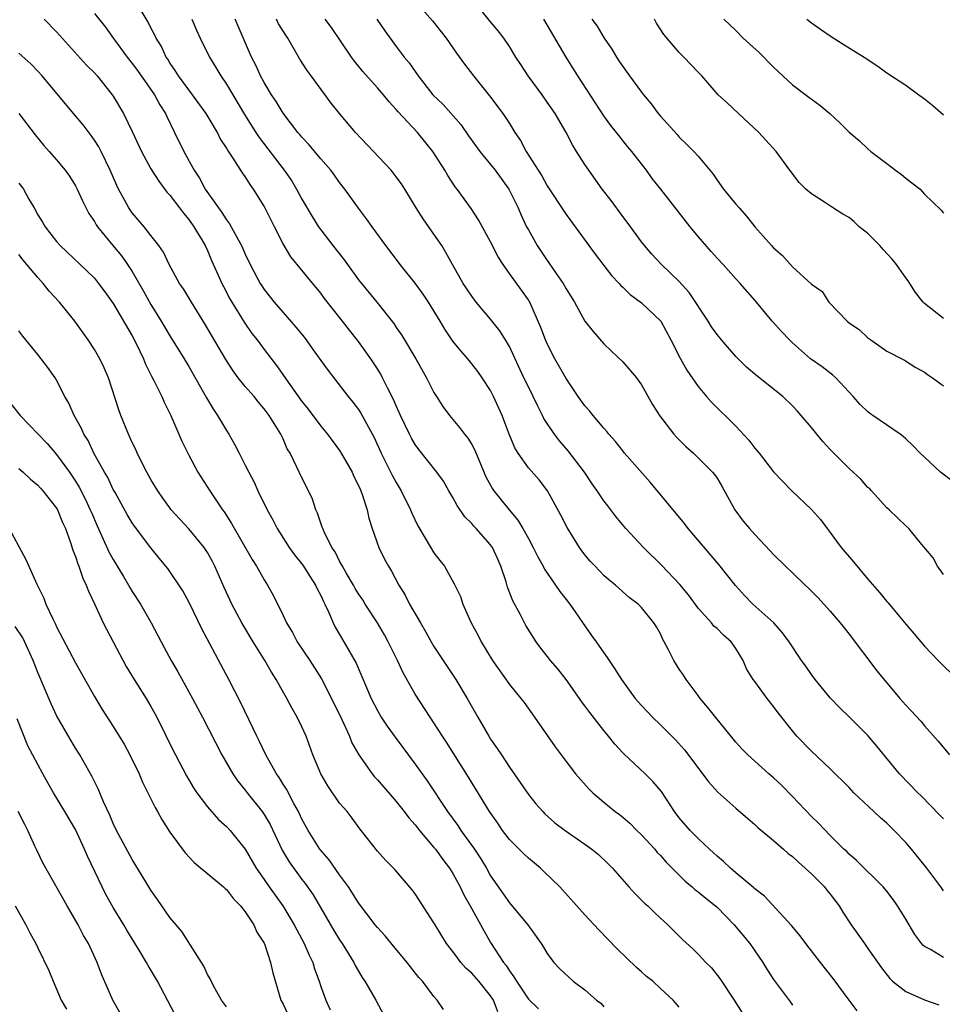
# Model space of a CAD drawing. Units: inches. Extents: x 2601000 to 2604000, y 1530000 to 1533000.
# Drawn here: x 2602303 to 2602401, y 1530081 to 1530185 of the extents above; entities that cross this region are included whole.
import ezdxf

# ---------------------------------------------------------------- set-up
doc = ezdxf.new("R2010")
doc.units = ezdxf.units.IN
doc.header["$MEASUREMENT"] = 0
doc.layers.add('LD26011530_2ft', color=31, linetype='Continuous')

msp = doc.modelspace()

# ---------------------------------------------------------------- linework, layer by layer
at = {"layer": 'LD26011530_2ft'}
for points, elevation in [([(2602391.86, 1530079.86), (2602391, 1530081.01), (2602389.31, 1530083.31), (2602387.96, 1530085), (2602386.4, 1530087), (2602385.82, 1530087.82), (2602384.91, 1530088.91), (2602382.04, 1530092.04), (2602381, 1530092.82), (2602380.91, 1530092.91), (2602379, 1530094.5), (2602378.42, 1530095), (2602377.7, 1530095.7), (2602377, 1530096.28), (2602376.63, 1530096.63), (2602376.21, 1530097), (2602375, 1530098.13), (2602374.14, 1530099), (2602373, 1530100.34), (2602372.5, 1530101), (2602371.11, 1530103.11), (2602370.2, 1530104.2), (2602369.38, 1530105), (2602367.11, 1530107.11), (2602367, 1530107.24), (2602366.16, 1530108.16), (2602365.51, 1530109), (2602365, 1530109.61), (2602363.51, 1530111.51), (2602363, 1530112.2), (2602362.65, 1530112.65), (2602362.42, 1530113), (2602361.01, 1530115.01), (2602360.12, 1530116.12), (2602359.36, 1530117), (2602359, 1530117.48), (2602358.33, 1530118.33), (2602357.82, 1530119), (2602356.73, 1530120.73), (2602356.58, 1530121), (2602356.16, 1530121.84), (2602355.35, 1530123.35), (2602354.8, 1530124.8), (2602354.64, 1530125.36), (2602354.1, 1530127), (2602353.76, 1530127.76), (2602353.19, 1530129), (2602353, 1530129.27), (2602351.48, 1530131), (2602351.24, 1530131.24), (2602351, 1530131.53), (2602350.26, 1530132.26), (2602349.45, 1530133.45), (2602349, 1530134.3), (2602348.58, 1530135), (2602348.02, 1530136.02), (2602347.31, 1530137), (2602345.39, 1530139.39), (2602345, 1530139.93), (2602344.6, 1530140.6), (2602344.4, 1530141), (2602343.45, 1530143), (2602343.32, 1530143.32), (2602343, 1530144), (2602342.7, 1530144.7), (2602342.06, 1530145.94), (2602341.55, 1530147), (2602341.36, 1530147.36), (2602341, 1530147.95), (2602340.32, 1530149), (2602339, 1530150.84), (2602338.03, 1530152.03), (2602337.3, 1530153), (2602335.4, 1530155.4), (2602335, 1530155.96), (2602333.62, 1530157.62), (2602333, 1530158.4), (2602331.83, 1530159.83), (2602331, 1530161.21), (2602330.08, 1530163), (2602329, 1530165.19), (2602327.88, 1530167), (2602327.5, 1530167.5), (2602327, 1530168.32), (2602326.71, 1530168.71), (2602325.72, 1530170.28), (2602325.13, 1530171.13), (2602325, 1530171.36), (2602324.35, 1530172.35), (2602324.04, 1530173), (2602322.84, 1530175), (2602321.4, 1530177), (2602321, 1530177.52), (2602319.91, 1530179), (2602319.58, 1530179.58), (2602319, 1530180.39), (2602318.77, 1530180.77), (2602318.61, 1530181), (2602318.1, 1530182.1), (2602317.55, 1530183), (2602317.38, 1530183.38), (2602317, 1530184.11), (2602316.71, 1530184.71), (2602315.33, 1530187)], 7596), ([(2602344.92, 1530187), (2602346.85, 1530184.85), (2602348.28, 1530183), (2602349.4, 1530181.4), (2602350.24, 1530180.24), (2602351.19, 1530179), (2602352.88, 1530176.88), (2602354.29, 1530175), (2602355, 1530173.94), (2602355.58, 1530173), (2602356.16, 1530172.16), (2602356.77, 1530171), (2602358.03, 1530169), (2602358.42, 1530168.42), (2602359, 1530167.35), (2602361, 1530164.32), (2602364.09, 1530160.09), (2602365.83, 1530157.83), (2602366.62, 1530157), (2602366.79, 1530156.79), (2602367, 1530156.61), (2602367.81, 1530155.81), (2602369, 1530154.95), (2602371.04, 1530153), (2602372.1, 1530151), (2602373.08, 1530149.08), (2602373.81, 1530147.81), (2602375, 1530146.07), (2602375.87, 1530145), (2602376.4, 1530144.4), (2602379, 1530141.87), (2602380.38, 1530140.39), (2602381, 1530139.52), (2602381.25, 1530139.25), (2602381.46, 1530139), (2602383, 1530137.02), (2602384.93, 1530135), (2602387, 1530133.04), (2602387.98, 1530131.98), (2602388.66, 1530131), (2602389, 1530130.59), (2602389.68, 1530129.68), (2602390.15, 1530129), (2602391.48, 1530127.48), (2602393, 1530125.65), (2602394.24, 1530124.24), (2602395, 1530123.26), (2602395.13, 1530123.13), (2602396.3, 1530121.7), (2602397, 1530120.86), (2602397.87, 1530119.87), (2602398.59, 1530119), (2602399, 1530118.53), (2602400.46, 1530117), (2602402.49, 1530115)], 7584), ([(2602401, 1530126.12), (2602400.36, 1530127), (2602399.91, 1530127.91), (2602398.7, 1530129.3), (2602397.34, 1530131), (2602397, 1530131.31), (2602396.15, 1530132.15), (2602395.24, 1530133), (2602395, 1530133.19), (2602393.38, 1530135), (2602393.19, 1530135.2), (2602393, 1530135.36), (2602392.23, 1530136.23), (2602391, 1530137.38), (2602389, 1530139.4), (2602388.23, 1530140.23), (2602387.57, 1530141), (2602387, 1530141.73), (2602385.93, 1530143), (2602385.5, 1530143.5), (2602385, 1530144.03), (2602383.98, 1530145), (2602381.21, 1530147.21), (2602380.13, 1530148.13), (2602379, 1530149.25), (2602377.47, 1530151), (2602377, 1530151.57), (2602376.41, 1530152.41), (2602376.06, 1530153), (2602374.04, 1530156.04), (2602373, 1530157.2), (2602371.1, 1530159), (2602370.1, 1530160.1), (2602369.31, 1530161), (2602369, 1530161.4), (2602367.48, 1530163.48), (2602367, 1530164.08), (2602365.77, 1530165.77), (2602364.82, 1530167), (2602363.41, 1530169), (2602363, 1530169.61), (2602362.11, 1530171), (2602361.69, 1530171.69), (2602361, 1530172.98), (2602359.84, 1530175), (2602359, 1530176.23), (2602358.45, 1530177), (2602356.97, 1530179), (2602356.2, 1530180.2), (2602355.67, 1530181), (2602355, 1530182.12), (2602354.4, 1530183), (2602353.79, 1530183.79), (2602353, 1530184.73), (2602351.11, 1530187.11)], 7582), ([(2602305.69, 1530185), (2602307, 1530183.67), (2602310.15, 1530180.15), (2602311, 1530179.31), (2602311.28, 1530179), (2602312.89, 1530177), (2602313, 1530176.84), (2602314.07, 1530175), (2602315, 1530173.12), (2602316.01, 1530171), (2602317, 1530169.15), (2602317.82, 1530167.82), (2602318.68, 1530166.68), (2602319, 1530166.36), (2602320.02, 1530165), (2602320.43, 1530164.43), (2602321, 1530163.77), (2602321.55, 1530163), (2602322.4, 1530161.6), (2602322.75, 1530161), (2602323, 1530160.47), (2602323.43, 1530159.43), (2602324.13, 1530157.87), (2602324.5, 1530157), (2602324.67, 1530156.67), (2602325.36, 1530155.36), (2602325.56, 1530155), (2602326.88, 1530152.88), (2602327.7, 1530151.7), (2602328.24, 1530151), (2602329, 1530149.99), (2602330.31, 1530148.31), (2602331.73, 1530146.27), (2602333, 1530144.49), (2602333.66, 1530143.66), (2602335, 1530141.86), (2602335.71, 1530141), (2602337, 1530139.27), (2602337.17, 1530139), (2602338.31, 1530137), (2602338.52, 1530136.52), (2602339, 1530135.57), (2602339.17, 1530135.17), (2602339.25, 1530135), (2602339.4, 1530134.6), (2602339.91, 1530133), (2602340.11, 1530132.11), (2602340.46, 1530131), (2602341.16, 1530129), (2602341.76, 1530127.76), (2602342.16, 1530127), (2602342.48, 1530126.48), (2602343.28, 1530125), (2602343.94, 1530123.94), (2602344.41, 1530123), (2602345.56, 1530121), (2602346.09, 1530120.09), (2602346.71, 1530119), (2602347, 1530118.51), (2602347.96, 1530117), (2602349.3, 1530115), (2602350.53, 1530113), (2602351.65, 1530111), (2602352.8, 1530109), (2602353, 1530108.69), (2602353.7, 1530107.7), (2602354.14, 1530107), (2602355, 1530105.7), (2602357, 1530102.82), (2602357.8, 1530101.81), (2602358.53, 1530101), (2602358.76, 1530100.76), (2602359.82, 1530099.82), (2602360.91, 1530099), (2602363, 1530097.54), (2602363.74, 1530097), (2602364.43, 1530096.43), (2602365.47, 1530095.47), (2602365.92, 1530095), (2602367.66, 1530093), (2602368.3, 1530092.3), (2602369, 1530091.62), (2602369.3, 1530091.3), (2602369.65, 1530091), (2602370.33, 1530090.33), (2602371, 1530089.7), (2602371.79, 1530089), (2602373.39, 1530087.39), (2602374.44, 1530086.44), (2602375, 1530085.89), (2602375.82, 1530085), (2602376.42, 1530084.42), (2602377.31, 1530083.31), (2602378.81, 1530081), (2602379.66, 1530079.66)], 7600), ([(2602311, 1530185.6), (2602312.18, 1530184.18), (2602313.03, 1530182.97), (2602314.46, 1530181), (2602315, 1530180.32), (2602315.56, 1530179.56), (2602317.38, 1530177), (2602317.93, 1530175.93), (2602318.54, 1530175), (2602318.68, 1530174.68), (2602319.51, 1530173), (2602320.48, 1530171), (2602321.56, 1530169), (2602322.14, 1530168.14), (2602322.73, 1530167), (2602324.14, 1530165), (2602324.51, 1530164.51), (2602325, 1530163.74), (2602325.33, 1530163.33), (2602326.09, 1530161.91), (2602326.61, 1530161), (2602327, 1530160.09), (2602327.51, 1530159), (2602328.58, 1530157), (2602328.74, 1530156.74), (2602329, 1530156.35), (2602330.07, 1530155), (2602331, 1530153.91), (2602332.37, 1530152.37), (2602333.26, 1530151.26), (2602334.1, 1530150.1), (2602335, 1530148.81), (2602335.77, 1530147.77), (2602337.91, 1530145), (2602338.41, 1530144.41), (2602339, 1530143.63), (2602339.25, 1530143.25), (2602340.65, 1530140.65), (2602341.4, 1530139), (2602341.84, 1530138.16), (2602342.61, 1530136.61), (2602343, 1530135.88), (2602343.53, 1530135), (2602344.5, 1530133), (2602344.64, 1530132.64), (2602345.28, 1530131.28), (2602346.18, 1530129.82), (2602347, 1530128.43), (2602347.61, 1530127.61), (2602348.1, 1530127), (2602349.15, 1530125.15), (2602349.81, 1530123.81), (2602350.07, 1530123), (2602350.92, 1530121.08), (2602351.67, 1530119.67), (2602352, 1530119), (2602353.2, 1530117), (2602355, 1530114.46), (2602356.22, 1530113), (2602356.55, 1530112.55), (2602357.66, 1530111), (2602359.86, 1530107.86), (2602361, 1530106.32), (2602362.01, 1530105), (2602363.41, 1530103.41), (2602363.84, 1530103), (2602365, 1530102), (2602366.22, 1530101), (2602366.67, 1530100.67), (2602367, 1530100.41), (2602367.75, 1530099.75), (2602368.5, 1530099), (2602369, 1530098.53), (2602370.4, 1530097), (2602370.67, 1530096.67), (2602371, 1530096.34), (2602371.61, 1530095.62), (2602373.61, 1530093.61), (2602374.35, 1530093), (2602374.69, 1530092.69), (2602375, 1530092.48), (2602375.81, 1530091.81), (2602376.83, 1530091), (2602377, 1530090.85), (2602378.82, 1530089), (2602380.47, 1530087), (2602381.85, 1530085), (2602382.29, 1530084.29), (2602383, 1530083.2), (2602384.79, 1530080.79), (2602385, 1530080.48)], 7598), ([(2602321.32, 1530185), (2602321.83, 1530183.83), (2602322.21, 1530183), (2602323.2, 1530181), (2602323.89, 1530179.89), (2602324.4, 1530179), (2602325, 1530178.11), (2602326.9, 1530174.9), (2602328.12, 1530173), (2602328.47, 1530172.47), (2602331.13, 1530169), (2602331.89, 1530167.89), (2602332.44, 1530167), (2602333, 1530165.94), (2602334.08, 1530164.08), (2602334.76, 1530163), (2602335, 1530162.67), (2602336.29, 1530161), (2602337.49, 1530159.49), (2602337.82, 1530159), (2602339, 1530157.39), (2602340.95, 1530155), (2602342.74, 1530152.74), (2602343, 1530152.32), (2602343.54, 1530151.54), (2602345.09, 1530149), (2602346.2, 1530147), (2602347, 1530145.42), (2602347.26, 1530145), (2602347.94, 1530143.94), (2602348.63, 1530143), (2602349.71, 1530141.71), (2602350.23, 1530141), (2602350.58, 1530140.58), (2602351, 1530139.91), (2602351.33, 1530139.33), (2602352.5, 1530136.5), (2602353.2, 1530135.2), (2602353.34, 1530135), (2602354.97, 1530133), (2602355.9, 1530131.9), (2602356.42, 1530131), (2602357, 1530129.95), (2602357.51, 1530129), (2602357.99, 1530127.99), (2602358.56, 1530127), (2602358.7, 1530126.7), (2602359.88, 1530125), (2602360.33, 1530124.33), (2602361.4, 1530123), (2602363.68, 1530119.68), (2602364.18, 1530119), (2602365, 1530117.81), (2602365.34, 1530117.34), (2602365.56, 1530117), (2602366.15, 1530116.15), (2602366.86, 1530115), (2602368.34, 1530113), (2602369, 1530112.23), (2602370.15, 1530111), (2602371, 1530110.18), (2602372.59, 1530108.59), (2602373.55, 1530107.55), (2602376.12, 1530104.12), (2602377.07, 1530103.07), (2602379, 1530101.35), (2602380.27, 1530100.27), (2602381, 1530099.62), (2602381.32, 1530099.32), (2602383, 1530097.93), (2602384.04, 1530097), (2602384.56, 1530096.56), (2602385, 1530096.24), (2602385.63, 1530095.63), (2602386.34, 1530095), (2602387, 1530094.39), (2602388.38, 1530093), (2602388.65, 1530092.65), (2602389, 1530092.24), (2602389.96, 1530091), (2602390.34, 1530090.34), (2602391.22, 1530089), (2602392.62, 1530087), (2602393, 1530086.49), (2602394.43, 1530084.43), (2602395.31, 1530083.31), (2602395.62, 1530083), (2602397, 1530081.91), (2602399, 1530081.05), (2602400.51, 1530080.51)], 7594), ([(2602401, 1530085.53), (2602399.62, 1530086.38), (2602399, 1530086.69), (2602398.83, 1530086.83), (2602397.96, 1530087.96), (2602397, 1530089.59), (2602396.12, 1530091), (2602395.66, 1530091.66), (2602395, 1530092.55), (2602394.63, 1530093), (2602391.8, 1530095.8), (2602391, 1530096.48), (2602390.75, 1530096.75), (2602390.46, 1530097), (2602389, 1530098.45), (2602387.76, 1530099.76), (2602387, 1530100.48), (2602385, 1530102.61), (2602383.82, 1530103.81), (2602383, 1530104.58), (2602382.5, 1530105), (2602380.26, 1530107), (2602379.64, 1530107.64), (2602379, 1530108.35), (2602378.7, 1530108.7), (2602377, 1530110.78), (2602376.03, 1530112.03), (2602375.22, 1530113), (2602375, 1530113.31), (2602373.72, 1530115), (2602373.45, 1530115.45), (2602373, 1530116.11), (2602372.44, 1530117), (2602371.87, 1530118.13), (2602371.41, 1530119), (2602371.25, 1530119.25), (2602371, 1530119.83), (2602370.58, 1530120.58), (2602370.32, 1530121), (2602369, 1530122.63), (2602368.64, 1530123), (2602367.7, 1530123.7), (2602366.25, 1530125), (2602365.55, 1530125.55), (2602365, 1530126.04), (2602364.07, 1530127), (2602363.56, 1530127.56), (2602363, 1530128.21), (2602362.43, 1530129), (2602361.1, 1530131.1), (2602360.43, 1530132.43), (2602359.04, 1530135), (2602358.16, 1530136.16), (2602357, 1530137.45), (2602355.93, 1530139), (2602355.58, 1530139.58), (2602354.98, 1530141.02), (2602354.21, 1530143), (2602353.32, 1530145), (2602353, 1530145.64), (2602352.11, 1530147), (2602351.64, 1530147.64), (2602351, 1530148.48), (2602350.58, 1530149), (2602349.84, 1530149.84), (2602349, 1530150.89), (2602348.15, 1530152.15), (2602347.66, 1530153), (2602346.43, 1530155), (2602345.86, 1530155.86), (2602345, 1530157.03), (2602343.4, 1530159), (2602343.24, 1530159.24), (2602341.89, 1530161), (2602340.43, 1530163), (2602339.85, 1530163.85), (2602339, 1530164.96), (2602337.55, 1530167), (2602337, 1530167.69), (2602336.46, 1530168.46), (2602336.05, 1530169), (2602335, 1530170.21), (2602333.74, 1530171.74), (2602333, 1530172.5), (2602332.78, 1530172.78), (2602332.58, 1530173), (2602331, 1530175.03), (2602330.27, 1530176.27), (2602329.78, 1530177), (2602329, 1530178.29), (2602328.61, 1530179), (2602328.12, 1530180.12), (2602327.66, 1530181), (2602325.92, 1530185)], 7592), ([(2602401, 1530092.6), (2602400.73, 1530093), (2602399.23, 1530095), (2602397.63, 1530097), (2602397, 1530097.73), (2602395.77, 1530099), (2602395.38, 1530099.38), (2602395, 1530099.75), (2602394.33, 1530100.33), (2602393.64, 1530101), (2602391.52, 1530103), (2602391, 1530103.55), (2602389, 1530105.54), (2602387, 1530107.41), (2602385.45, 1530109), (2602385, 1530109.55), (2602383.48, 1530111.48), (2602383, 1530112.13), (2602382.3, 1530113), (2602381, 1530114.78), (2602380.85, 1530115), (2602380.14, 1530116.14), (2602379.79, 1530117), (2602379, 1530118.29), (2602378.5, 1530119), (2602377.7, 1530119.7), (2602377, 1530120.4), (2602376.67, 1530120.67), (2602376.41, 1530121), (2602375, 1530122.55), (2602373.97, 1530123.97), (2602373.07, 1530125.07), (2602371.13, 1530127.13), (2602369.22, 1530129), (2602367.35, 1530131), (2602366.28, 1530132.28), (2602365.41, 1530133.41), (2602365, 1530133.94), (2602364.3, 1530135), (2602363.76, 1530135.76), (2602362.97, 1530137), (2602361.24, 1530139.24), (2602360.3, 1530140.3), (2602359.76, 1530141), (2602359, 1530142.13), (2602358.66, 1530142.66), (2602358.51, 1530143), (2602357.99, 1530143.99), (2602357.52, 1530145), (2602357, 1530146.03), (2602356.54, 1530147), (2602355, 1530150.29), (2602354.59, 1530151), (2602353.98, 1530151.98), (2602353, 1530153.2), (2602351.47, 1530155), (2602351, 1530155.64), (2602350.09, 1530157), (2602348.96, 1530159), (2602348.27, 1530160.27), (2602347.82, 1530161), (2602347, 1530162.21), (2602345.85, 1530163.85), (2602345.11, 1530165), (2602343.91, 1530167), (2602343.55, 1530167.55), (2602343, 1530168.3), (2602342.45, 1530169), (2602338.69, 1530173), (2602336.99, 1530175), (2602336.11, 1530176.11), (2602333.99, 1530179), (2602333.56, 1530179.56), (2602332.78, 1530180.78), (2602332.23, 1530181.77), (2602331.51, 1530183), (2602331.3, 1530183.3), (2602330.53, 1530184.53), (2602330.31, 1530185)], 7590), ([(2602401, 1530100.22), (2602400.63, 1530100.63), (2602398.65, 1530102.65), (2602398.28, 1530103), (2602396.36, 1530105), (2602393.94, 1530107.94), (2602393, 1530109.05), (2602391, 1530111.05), (2602390.01, 1530112.01), (2602389, 1530113.04), (2602387.39, 1530115), (2602387, 1530115.53), (2602386.41, 1530116.41), (2602385.96, 1530117), (2602384.64, 1530119), (2602383.95, 1530119.95), (2602383.01, 1530121), (2602380.81, 1530123), (2602379.91, 1530123.91), (2602378.95, 1530124.95), (2602377.19, 1530127.19), (2602373.94, 1530131), (2602373.54, 1530131.54), (2602369.92, 1530135.92), (2602367.21, 1530139), (2602367, 1530139.24), (2602366.23, 1530140.23), (2602365.55, 1530141), (2602365.31, 1530141.31), (2602365, 1530141.64), (2602363.87, 1530143), (2602363.49, 1530143.49), (2602363, 1530144.03), (2602362.3, 1530145), (2602361, 1530146.9), (2602359.82, 1530149), (2602359, 1530150.58), (2602358.81, 1530151), (2602358.33, 1530152.33), (2602357.16, 1530155), (2602357.1, 1530155.1), (2602357, 1530155.27), (2602356.29, 1530156.29), (2602355, 1530158.04), (2602354.32, 1530159), (2602353.8, 1530159.8), (2602353, 1530161.42), (2602351.73, 1530163.73), (2602350.93, 1530164.93), (2602349.44, 1530167), (2602349.24, 1530167.24), (2602348.45, 1530168.45), (2602348.15, 1530169), (2602346.89, 1530171), (2602345.25, 1530173), (2602343.19, 1530175.19), (2602343, 1530175.44), (2602342.24, 1530176.24), (2602341.65, 1530177), (2602341, 1530177.75), (2602339.46, 1530179.46), (2602338.57, 1530180.57), (2602338.25, 1530181), (2602336.13, 1530184.13), (2602335.47, 1530185)], 7588), ([(2602340.94, 1530185), (2602341.79, 1530183.79), (2602343, 1530182.12), (2602343.85, 1530181), (2602344.37, 1530180.37), (2602345.33, 1530179), (2602346.89, 1530177), (2602347.96, 1530175.96), (2602349.83, 1530173.83), (2602350.66, 1530172.66), (2602351.86, 1530171), (2602353, 1530169.61), (2602353.47, 1530169), (2602354.92, 1530167), (2602355.91, 1530165), (2602356.23, 1530164.23), (2602356.82, 1530163), (2602357, 1530162.66), (2602357.94, 1530161), (2602359, 1530159.43), (2602359.19, 1530159.19), (2602359.96, 1530158.04), (2602360.69, 1530157), (2602361, 1530156.42), (2602361.89, 1530155), (2602363, 1530153.01), (2602363.88, 1530151.88), (2602365, 1530150.59), (2602365.8, 1530149.8), (2602367, 1530148.68), (2602368.45, 1530147), (2602369, 1530146.26), (2602370.17, 1530144.17), (2602370.91, 1530143), (2602372.44, 1530141), (2602372.69, 1530140.69), (2602373.69, 1530139.69), (2602374.5, 1530139), (2602375, 1530138.52), (2602376.52, 1530137), (2602376.74, 1530136.74), (2602377, 1530136.35), (2602377.5, 1530135.5), (2602378.9, 1530133), (2602379.79, 1530131.79), (2602380.44, 1530131), (2602381, 1530130.36), (2602382.65, 1530128.65), (2602383, 1530128.27), (2602384.26, 1530127), (2602385, 1530126.31), (2602386.35, 1530125), (2602386.7, 1530124.7), (2602387.7, 1530123.7), (2602389, 1530122.26), (2602390.06, 1530121), (2602390.47, 1530120.47), (2602391, 1530119.81), (2602393.93, 1530115.93), (2602396.38, 1530113), (2602397, 1530112.29), (2602397.63, 1530111.63), (2602398.59, 1530110.59), (2602399, 1530110.09), (2602400.45, 1530108.45), (2602401.64, 1530107)], 7586), ([(2602402, 1530136), (2602400.68, 1530137), (2602399, 1530138.56), (2602398.55, 1530139), (2602397.78, 1530139.78), (2602397, 1530140.53), (2602396.75, 1530140.75), (2602396.42, 1530141), (2602393.52, 1530143), (2602393.21, 1530143.21), (2602393, 1530143.39), (2602392.16, 1530144.16), (2602391.45, 1530145), (2602389.58, 1530147), (2602389.27, 1530147.27), (2602388.14, 1530148.14), (2602386.92, 1530149), (2602385, 1530150.69), (2602384.67, 1530151), (2602383.86, 1530151.86), (2602382.86, 1530153), (2602381, 1530155.22), (2602379.45, 1530157), (2602379, 1530157.48), (2602377.65, 1530159), (2602377, 1530159.69), (2602376.39, 1530160.39), (2602375, 1530161.97), (2602374.14, 1530163), (2602371.04, 1530167), (2602370.12, 1530168.12), (2602369.51, 1530169), (2602369, 1530169.67), (2602367.97, 1530171), (2602367.52, 1530171.52), (2602366.63, 1530172.63), (2602366.35, 1530173), (2602365.74, 1530173.74), (2602365, 1530174.78), (2602362.26, 1530179), (2602361, 1530181), (2602358.65, 1530185)], 7580), ([(2602363.74, 1530185), (2602364.28, 1530184.28), (2602365.03, 1530183), (2602365.84, 1530181.84), (2602366.34, 1530181), (2602366.61, 1530180.61), (2602367, 1530180.01), (2602367.72, 1530179), (2602369, 1530177.26), (2602369.2, 1530177), (2602370.03, 1530176.03), (2602370.78, 1530175), (2602371, 1530174.73), (2602372.77, 1530172.77), (2602373, 1530172.49), (2602373.77, 1530171.77), (2602374.54, 1530171), (2602375, 1530170.5), (2602376.58, 1530168.58), (2602377, 1530167.96), (2602377.7, 1530167), (2602379, 1530165.4), (2602379.34, 1530165), (2602380.13, 1530164.13), (2602381.02, 1530163), (2602382.79, 1530161), (2602383, 1530160.78), (2602383.94, 1530159.94), (2602385, 1530158.76), (2602387, 1530156.93), (2602388.13, 1530156.13), (2602388.85, 1530155), (2602390.78, 1530153), (2602391, 1530152.82), (2602392.09, 1530152.09), (2602393, 1530151.24), (2602393.3, 1530151), (2602395, 1530149.82), (2602396.86, 1530148.86), (2602398.09, 1530148.09), (2602399, 1530147.57), (2602399.33, 1530147.33), (2602399.86, 1530147), (2602401, 1530146.14)], 7578), ([(2602401, 1530153.26), (2602399, 1530154.85), (2602398.85, 1530155), (2602398.05, 1530156.05), (2602397.43, 1530157), (2602397.26, 1530157.26), (2602397, 1530157.59), (2602396.04, 1530159), (2602395.57, 1530159.57), (2602394.6, 1530160.6), (2602394.25, 1530161), (2602393, 1530162.28), (2602392.08, 1530163), (2602391.53, 1530163.53), (2602391, 1530163.97), (2602390.35, 1530164.35), (2602389.12, 1530165.12), (2602388.39, 1530165.61), (2602387, 1530166.48), (2602386.42, 1530167), (2602385.71, 1530167.71), (2602384.71, 1530169), (2602383.27, 1530171), (2602382.18, 1530172.18), (2602381.45, 1530173), (2602379.29, 1530175), (2602378.11, 1530176.11), (2602377.14, 1530177), (2602375.39, 1530179), (2602375, 1530179.39), (2602373.49, 1530181), (2602373.23, 1530181.23), (2602373, 1530181.47), (2602371.38, 1530183.38), (2602370.6, 1530184.6), (2602370.39, 1530185)], 7576), ([(2602377.71, 1530185), (2602379, 1530183.8), (2602379.79, 1530183), (2602381.47, 1530181.47), (2602381.96, 1530181), (2602382.47, 1530180.47), (2602383, 1530179.94), (2602385, 1530178.04), (2602386.75, 1530176.75), (2602387.91, 1530175.91), (2602388.97, 1530175), (2602390.01, 1530174.01), (2602391, 1530173.03), (2602392.11, 1530172.11), (2602393, 1530171.27), (2602393.32, 1530171), (2602395, 1530169.72), (2602395.91, 1530169), (2602396.54, 1530168.54), (2602397, 1530168.15), (2602397.65, 1530167.65), (2602398.52, 1530167), (2602398.75, 1530166.75), (2602399, 1530166.46), (2602400.75, 1530164.75), (2602401, 1530164.46)], 7574), ([(2602386.51, 1530185), (2602387, 1530184.64), (2602387.96, 1530183.96), (2602389, 1530183.26), (2602390.37, 1530182.37), (2602392.59, 1530181), (2602394.05, 1530180.04), (2602395, 1530179.34), (2602397, 1530178.01), (2602398.4, 1530177), (2602398.76, 1530176.76), (2602399, 1530176.55), (2602399.87, 1530175.87), (2602401, 1530174.87)], 7572), ([(2602373, 1530080.27), (2602372.36, 1530081), (2602371, 1530082.23), (2602370.18, 1530083), (2602369.52, 1530083.52), (2602369, 1530084), (2602368.45, 1530084.46), (2602366.43, 1530086.43), (2602364.47, 1530088.47), (2602363, 1530090.06), (2602360.33, 1530093), (2602358.66, 1530094.66), (2602358.29, 1530095), (2602357, 1530096.05), (2602356.51, 1530096.5), (2602355, 1530098.02), (2602354.25, 1530099), (2602353.75, 1530099.75), (2602352.87, 1530101), (2602350.66, 1530104.66), (2602349.12, 1530107.12), (2602348.34, 1530108.34), (2602347.89, 1530109), (2602347, 1530110.4), (2602346.59, 1530111), (2602345, 1530113.45), (2602343.72, 1530115.72), (2602343.13, 1530117), (2602342.15, 1530119), (2602341.74, 1530119.74), (2602341.01, 1530121), (2602339.72, 1530123), (2602339.44, 1530123.44), (2602339, 1530124.1), (2602338.66, 1530124.66), (2602338.47, 1530125), (2602337.69, 1530126.31), (2602337.3, 1530127), (2602337.21, 1530127.21), (2602337, 1530127.55), (2602336.52, 1530128.52), (2602336.18, 1530129), (2602335.35, 1530130.65), (2602335.2, 1530131), (2602335.16, 1530131.16), (2602335, 1530131.59), (2602334.65, 1530132.65), (2602334.48, 1530133), (2602334.11, 1530134.11), (2602333.7, 1530135), (2602333, 1530136.39), (2602332.47, 1530137.53), (2602331.74, 1530139), (2602331.45, 1530139.45), (2602331, 1530140.51), (2602330.77, 1530141), (2602330.42, 1530141.58), (2602329.53, 1530143), (2602329, 1530143.71), (2602328.4, 1530144.4), (2602327.92, 1530145), (2602327, 1530146.08), (2602326.25, 1530147), (2602325.71, 1530147.71), (2602324.92, 1530148.92), (2602322.72, 1530152.72), (2602321.29, 1530155), (2602320.43, 1530156.43), (2602320.03, 1530157), (2602318.93, 1530159), (2602318.31, 1530160.31), (2602317.84, 1530161), (2602317, 1530162.09), (2602316.28, 1530163), (2602315, 1530164.49), (2602314.64, 1530165), (2602314.23, 1530165.77), (2602313.55, 1530167), (2602313.37, 1530167.37), (2602312.69, 1530169), (2602311.72, 1530171), (2602311.47, 1530171.47), (2602311, 1530172.2), (2602310.67, 1530172.67), (2602309.8, 1530173.8), (2602308.78, 1530175), (2602305.45, 1530179), (2602305, 1530179.51), (2602304.26, 1530180.26), (2602303, 1530181.42)], 7602), ([(2602302.99, 1530175), (2602304.74, 1530172.74), (2602305.63, 1530171.63), (2602306.21, 1530171), (2602307, 1530170.09), (2602307.9, 1530169), (2602308.35, 1530168.35), (2602309, 1530167.33), (2602309.17, 1530167), (2602309.74, 1530165.74), (2602310.42, 1530164.42), (2602311, 1530163.57), (2602311.2, 1530163.2), (2602311.34, 1530163), (2602312.97, 1530161), (2602313.9, 1530159.9), (2602314.51, 1530159), (2602315, 1530158.25), (2602316.19, 1530156.19), (2602317, 1530154.77), (2602318.09, 1530153), (2602319, 1530151.44), (2602320.52, 1530149), (2602321, 1530148.19), (2602322.56, 1530145.44), (2602322.87, 1530144.87), (2602323.62, 1530143.62), (2602324.05, 1530143), (2602325, 1530141.39), (2602325.25, 1530141), (2602325.89, 1530139.89), (2602326.33, 1530139), (2602327, 1530137.74), (2602327.36, 1530137), (2602327.93, 1530135.93), (2602328.34, 1530135), (2602329.33, 1530133), (2602329.92, 1530131.92), (2602330.38, 1530131), (2602330.61, 1530130.61), (2602331.66, 1530129), (2602332.21, 1530128.21), (2602333.11, 1530127.11), (2602333.87, 1530125.87), (2602334.45, 1530125), (2602334.61, 1530124.61), (2602335, 1530123.89), (2602335.27, 1530123.27), (2602335.42, 1530123), (2602335.81, 1530122.19), (2602336.3, 1530121), (2602336.54, 1530120.54), (2602337.44, 1530119), (2602338.74, 1530116.74), (2602340.33, 1530113), (2602341, 1530111.7), (2602341.41, 1530111), (2602342.05, 1530110.04), (2602342.87, 1530108.87), (2602345, 1530106.03), (2602346.27, 1530104.27), (2602348.42, 1530101), (2602349.51, 1530099.51), (2602349.85, 1530099), (2602351.3, 1530097), (2602351.97, 1530095.97), (2602352.55, 1530095), (2602353, 1530094.19), (2602355, 1530091.33), (2602355.16, 1530091.16), (2602356.93, 1530089), (2602358.36, 1530087), (2602358.61, 1530086.61), (2602359, 1530085.94), (2602359.7, 1530085), (2602360.33, 1530084.33), (2602361.75, 1530083), (2602363, 1530082.11), (2602364.24, 1530081), (2602364.68, 1530080.68), (2602365, 1530080.3)], 7604), ([(2602303, 1530167.64), (2602303.28, 1530167.28), (2602303.47, 1530167), (2602304.06, 1530165.94), (2602304.62, 1530165), (2602305, 1530164.27), (2602305.49, 1530163.49), (2602305.77, 1530163), (2602307, 1530161.43), (2602307.37, 1530161), (2602309.49, 1530159), (2602311, 1530157.54), (2602311.45, 1530157), (2602312.09, 1530156.09), (2602313, 1530154.85), (2602315, 1530151.43), (2602315.46, 1530150.54), (2602316.2, 1530149), (2602316.42, 1530148.42), (2602317.09, 1530147.09), (2602317.31, 1530146.69), (2602318.15, 1530145), (2602318.4, 1530144.4), (2602319.11, 1530143), (2602320.28, 1530140.28), (2602321, 1530138.8), (2602321.98, 1530137), (2602323.24, 1530135), (2602324.57, 1530133), (2602324.76, 1530132.76), (2602325.54, 1530131.54), (2602327.71, 1530127.71), (2602328.17, 1530127), (2602329, 1530125.55), (2602329.36, 1530125), (2602329.95, 1530123.95), (2602331, 1530121.8), (2602331.37, 1530121), (2602331.99, 1530119.99), (2602332.5, 1530119), (2602333.83, 1530117), (2602335.07, 1530115.07), (2602336.14, 1530113), (2602337.23, 1530110.77), (2602338.03, 1530109), (2602338.3, 1530108.3), (2602339.02, 1530107.02), (2602340.44, 1530105), (2602340.69, 1530104.69), (2602341, 1530104.37), (2602342.55, 1530102.55), (2602343, 1530102.05), (2602343.83, 1530101), (2602344.33, 1530100.33), (2602345, 1530099.59), (2602345.46, 1530099), (2602347, 1530097.2), (2602347.16, 1530097), (2602347.92, 1530095.92), (2602348.64, 1530095), (2602349, 1530094.44), (2602349.79, 1530093), (2602350.17, 1530092.17), (2602350.84, 1530091), (2602352.31, 1530088.31), (2602353, 1530087.12), (2602354.37, 1530085), (2602354.66, 1530084.66), (2602355, 1530084.1), (2602355.48, 1530083.48), (2602355.73, 1530083), (2602357, 1530081.09), (2602358.08, 1530080.08)], 7606), ([(2602353.78, 1530079.78), (2602353.29, 1530081), (2602353, 1530081.46), (2602351.77, 1530083), (2602351, 1530083.87), (2602350.39, 1530084.39), (2602349.86, 1530085), (2602349.48, 1530085.48), (2602349, 1530086.16), (2602348.34, 1530087), (2602347.11, 1530089), (2602347, 1530089.21), (2602345, 1530092.26), (2602344.69, 1530092.69), (2602342.86, 1530094.86), (2602341.86, 1530095.86), (2602341, 1530096.8), (2602339.29, 1530099), (2602339.15, 1530099.15), (2602338.31, 1530100.31), (2602337.78, 1530101), (2602337, 1530101.9), (2602335.73, 1530103.73), (2602334.99, 1530105), (2602334.17, 1530107), (2602333.44, 1530109), (2602333, 1530109.99), (2602332.51, 1530111), (2602331.95, 1530111.94), (2602331.39, 1530113), (2602330.26, 1530115), (2602329.77, 1530115.77), (2602329.08, 1530117), (2602327.82, 1530119), (2602326.62, 1530121), (2602325.57, 1530123), (2602325.38, 1530123.38), (2602324.76, 1530124.76), (2602323.78, 1530127), (2602323.51, 1530127.52), (2602323, 1530128.45), (2602322.65, 1530129), (2602321, 1530130.99), (2602320.02, 1530132.02), (2602319.14, 1530133), (2602319, 1530133.19), (2602318.24, 1530134.24), (2602317.71, 1530135), (2602317, 1530136.22), (2602316.57, 1530137), (2602315.54, 1530139), (2602315.38, 1530139.38), (2602315, 1530140.14), (2602314.6, 1530141), (2602313.81, 1530143), (2602313.6, 1530143.6), (2602312.5, 1530147), (2602312.04, 1530148.04), (2602311.59, 1530149), (2602311, 1530149.98), (2602310.34, 1530151), (2602308.91, 1530153), (2602307.29, 1530155), (2602306.19, 1530156.19), (2602305.56, 1530157), (2602305, 1530157.61), (2602303.46, 1530159.46), (2602303, 1530160.05)], 7608), ([(2602348.01, 1530080.01), (2602347.35, 1530081), (2602347, 1530081.38), (2602345.77, 1530083), (2602345.4, 1530083.4), (2602344.52, 1530084.52), (2602344.16, 1530085), (2602342.72, 1530086.72), (2602341.82, 1530087.82), (2602341, 1530088.71), (2602340.77, 1530089), (2602339, 1530091.33), (2602338.36, 1530092.36), (2602337.93, 1530093), (2602337, 1530094.28), (2602335.89, 1530095.89), (2602334.91, 1530097), (2602333.65, 1530099), (2602333, 1530100.2), (2602332.76, 1530100.76), (2602332.63, 1530101), (2602332.14, 1530101.86), (2602331.36, 1530103.36), (2602331, 1530103.92), (2602330.6, 1530104.6), (2602330.32, 1530105), (2602329.18, 1530107), (2602328.48, 1530108.48), (2602328.21, 1530109), (2602326.53, 1530112.53), (2602325.25, 1530115), (2602322.38, 1530120.38), (2602321.09, 1530123.09), (2602320.39, 1530124.39), (2602318.77, 1530126.77), (2602317.88, 1530127.88), (2602317, 1530128.95), (2602315.25, 1530131.25), (2602315, 1530131.62), (2602314.48, 1530132.48), (2602313.19, 1530134.81), (2602313, 1530135.16), (2602312.42, 1530136.42), (2602312.06, 1530137), (2602310.94, 1530139), (2602310.33, 1530140.33), (2602309.89, 1530141), (2602309.63, 1530141.63), (2602308.86, 1530143), (2602308.29, 1530144.29), (2602307.88, 1530145), (2602307, 1530146.72), (2602306.83, 1530147), (2602306.08, 1530148.08), (2602305, 1530149.47), (2602303.41, 1530151.41), (2602303, 1530151.97)], 7610), ([(2602302.18, 1530144.18), (2602303.15, 1530143), (2602305.04, 1530141), (2602306.01, 1530140.01), (2602307, 1530138.85), (2602308.35, 1530137), (2602309, 1530136.03), (2602309.4, 1530135.4), (2602310.07, 1530134.07), (2602310.57, 1530133), (2602310.69, 1530132.69), (2602311.28, 1530131.28), (2602311.8, 1530130.2), (2602312.54, 1530128.54), (2602313, 1530127.71), (2602314.08, 1530125.91), (2602314.62, 1530125), (2602314.75, 1530124.75), (2602315, 1530124.34), (2602315.88, 1530123), (2602317.03, 1530121), (2602318.07, 1530119), (2602318.4, 1530118.4), (2602319.14, 1530117), (2602319.83, 1530115.83), (2602321.39, 1530113), (2602322.45, 1530111), (2602324.5, 1530107), (2602325.68, 1530105), (2602326.22, 1530104.22), (2602327, 1530103.28), (2602327.21, 1530103), (2602328.79, 1530101), (2602329, 1530100.7), (2602329.63, 1530099.63), (2602330.91, 1530096.91), (2602331.66, 1530095.66), (2602333, 1530093.81), (2602333.36, 1530093.36), (2602334.18, 1530092.17), (2602336.39, 1530088.39), (2602337, 1530087.39), (2602337.26, 1530087), (2602338.5, 1530085), (2602338.66, 1530084.66), (2602339, 1530084.06), (2602339.4, 1530083.4), (2602339.68, 1530083), (2602340.82, 1530081), (2602342.27, 1530078.27)], 7612), ([(2602303, 1530137.38), (2602303.45, 1530137), (2602304.24, 1530136.24), (2602305, 1530135.62), (2602305.28, 1530135.28), (2602305.55, 1530135), (2602307, 1530133.16), (2602307.09, 1530133), (2602307.63, 1530131.63), (2602307.93, 1530131), (2602308.48, 1530129.52), (2602308.72, 1530128.72), (2602309, 1530128.04), (2602309.25, 1530127.25), (2602309.36, 1530127), (2602309.76, 1530125.76), (2602310.14, 1530125), (2602310.36, 1530124.36), (2602311, 1530123.02), (2602311.94, 1530121), (2602312.98, 1530119), (2602314.38, 1530116.38), (2602315.21, 1530115), (2602316.48, 1530113), (2602317, 1530112.13), (2602317.4, 1530111.4), (2602318.07, 1530110.07), (2602319, 1530108.17), (2602319.6, 1530107), (2602320.78, 1530104.78), (2602321.52, 1530103.52), (2602321.87, 1530103), (2602323, 1530101.49), (2602324.17, 1530100.17), (2602325, 1530099.43), (2602325.4, 1530099), (2602327, 1530097.02), (2602328.15, 1530095), (2602329, 1530093.78), (2602329.52, 1530093), (2602330.96, 1530091), (2602332.19, 1530089), (2602332.45, 1530088.45), (2602333.25, 1530087), (2602333.77, 1530085.77), (2602334.14, 1530085), (2602334.33, 1530084.33), (2602334.82, 1530083), (2602335, 1530082.46), (2602335.52, 1530081), (2602335.98, 1530079.98)], 7614), ([(2602301.95, 1530131), (2602303.74, 1530127.74), (2602304.04, 1530127), (2602304.89, 1530125.11), (2602305.63, 1530123.63), (2602305.87, 1530123), (2602306.58, 1530121.42), (2602306.87, 1530120.87), (2602307, 1530120.57), (2602309, 1530116.77), (2602311, 1530113.2), (2602311.83, 1530111.83), (2602313, 1530110.01), (2602313.63, 1530109), (2602314.14, 1530108.14), (2602314.77, 1530107), (2602315.74, 1530105), (2602316.11, 1530104.11), (2602317.43, 1530101.43), (2602317.69, 1530101), (2602318.15, 1530100.15), (2602319, 1530098.83), (2602320.62, 1530096.62), (2602321.59, 1530095.59), (2602324.69, 1530093), (2602324.85, 1530092.85), (2602325, 1530092.73), (2602325.75, 1530091.75), (2602326.5, 1530091), (2602327, 1530090.35), (2602327.89, 1530089), (2602328.21, 1530088.21), (2602329, 1530087.05), (2602329.04, 1530086.96), (2602329.67, 1530085), (2602329.9, 1530083.9), (2602330.76, 1530081), (2602331, 1530080.58), (2602331.76, 1530079)], 7616), ([(2602325, 1530080.28), (2602324.48, 1530081), (2602323.8, 1530082.2), (2602323.38, 1530083), (2602323.27, 1530083.27), (2602323, 1530083.73), (2602322.6, 1530084.6), (2602321.18, 1530086.82), (2602321.05, 1530087.05), (2602321, 1530087.1), (2602320.27, 1530088.27), (2602319, 1530089.78), (2602317.69, 1530091.69), (2602317, 1530092.66), (2602316.45, 1530093.55), (2602315, 1530095.9), (2602313.36, 1530099), (2602313, 1530099.73), (2602312.63, 1530100.63), (2602311.97, 1530102.03), (2602311.4, 1530103.4), (2602311, 1530104.18), (2602310.74, 1530104.74), (2602309.45, 1530107), (2602309, 1530107.73), (2602308.25, 1530109), (2602307, 1530111.17), (2602306.41, 1530112.41), (2602305, 1530115.74), (2602304.52, 1530117), (2602303.41, 1530119.41), (2602302.62, 1530120.62)], 7618), ([(2602319.53, 1530079.53), (2602317.69, 1530083), (2602316.69, 1530084.69), (2602316.53, 1530085), (2602315.86, 1530086.14), (2602314.44, 1530088.44), (2602314.11, 1530089), (2602313, 1530090.81), (2602312.22, 1530092.22), (2602311.82, 1530093), (2602310.27, 1530096.27), (2602309.96, 1530097), (2602309, 1530099.1), (2602307.88, 1530101), (2602306.66, 1530103), (2602306.05, 1530104.05), (2602305.52, 1530105), (2602303.96, 1530107.96), (2602302.82, 1530110.82)], 7620), ([(2602313.68, 1530079.68), (2602312.95, 1530081), (2602311.75, 1530083.75), (2602311.29, 1530085), (2602310.37, 1530087), (2602309.86, 1530087.86), (2602309.28, 1530089), (2602308.11, 1530091), (2602305.55, 1530095.55), (2602304.89, 1530096.89), (2602304.74, 1530097.26), (2602303.96, 1530099), (2602303.62, 1530099.62), (2602302.93, 1530101)], 7622), ([(2602302.61, 1530091), (2602303.74, 1530089), (2602304.15, 1530088.15), (2602304.78, 1530087), (2602305, 1530086.56), (2602306.16, 1530084.16), (2602306.63, 1530083), (2602307.48, 1530081), (2602308.04, 1530080.04)], 7624)]:
    msp.add_lwpolyline(points, dxfattribs=dict(at, elevation=elevation))

doc.saveas('drawing.dxf')
